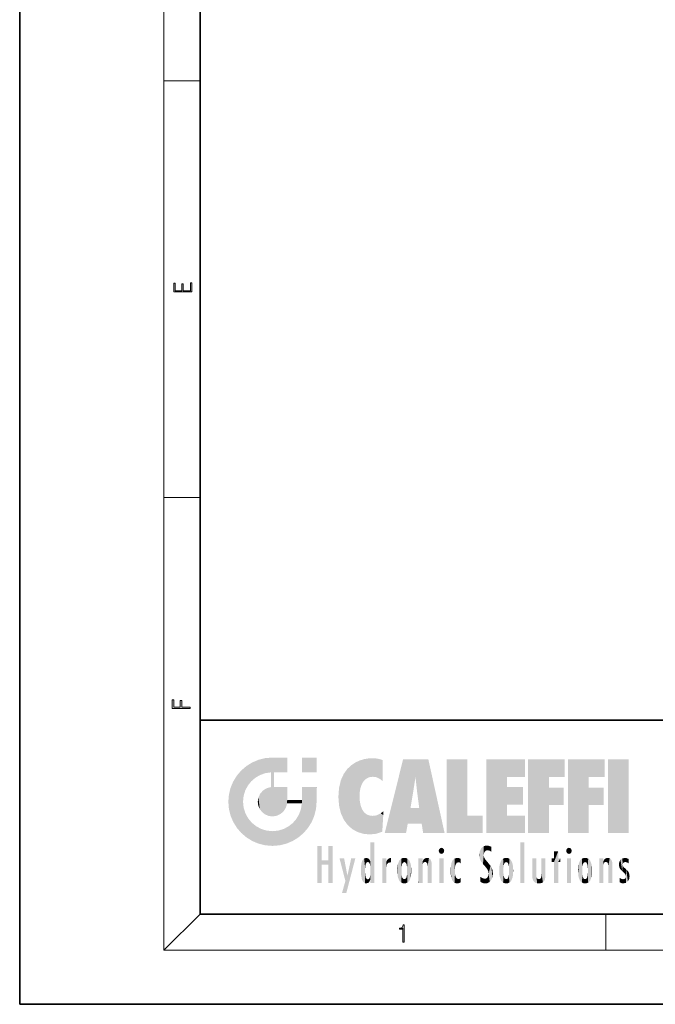
# Model space of a CAD drawing. Extents: x 0 to 210, y 0 to 297.
# Drawn here: x 0 to 70, y 0 to 109 of the extents above; entities that cross this region are included whole.
import ezdxf

# ---------------------------------------------------------------- set-up
doc = ezdxf.new("R2010")
doc.units = 0

msp = doc.modelspace()

# ---------------------------------------------------------------- linework, layer by layer
at = {"color": 7, "lineweight": 35}
for p, q in [((0, 297), (0, 0)), ((20, 287), (20, 10)), ((20, 31.5), (20, 10)), ((20, 31.5), (200, 31.5)), ((20, 10), (200, 10)), ((20, 10), (200, 10)), ((0, 0), (210, 0))]:
    msp.add_line(p, q, dxfattribs=at)
at = {"color": 7, "lineweight": 13}
for p, q in [((16, 291), (16, 6)), ((16, 102.333336), (20, 102.333336)), ((16, 56.166668), (20, 56.166668)), ((20, 10), (16, 6)), ((65, 6), (65, 10)), ((204, 6), (16, 6))]:
    msp.add_line(p, q, dxfattribs=at)
for points in [[(19.092787, 78.944901), (19.092787, 79.952545), (18.928669, 79.952545), (18.928671, 79.082588), (18.147028, 79.082588), (18.147028, 79.854492), (17.982912, 79.854492), (17.982912, 79.082588), (17.256905, 79.082588), (17.256905, 79.927513), (17.092787, 79.927513), (17.092787, 78.944901)], [(18.923407, 32.784916), (18.923407, 32.922607), (17.974867, 32.922607), (17.974867, 33.65905), (17.810751, 33.65905), (17.810751, 32.922607), (17.087524, 32.922607), (17.087524, 33.734154), (16.923407, 33.734154), (16.923407, 32.784916)], [(42.503281, 6.874945), (42.640968, 6.874945), (42.640968, 8.819312), (42.51997, 8.819312), (42.488674, 8.644069), (42.41983, 8.524458), (42.305088, 8.454917), (42.150707, 8.435446), (42.142361, 8.435446), (42.142361, 8.315835), (42.163223, 8.315835), (42.367672, 8.34087), (42.503281, 8.424318)]]:
    msp.add_lwpolyline(points, close=True, dxfattribs=at)
at = {"color": 114, "lineweight": 5}
for points in [[(27.243805, 27.282043), (26.490591, 27.096561), (27.235023, 25.611378), (26.653414, 25.40386)], [(27.243805, 27.282043), (27.235023, 25.611378), (28.037813, 27.346109), (27.861588, 25.706188)], [(28.214041, 24.082113), (28.037813, 27.346109), (28.037813, 20.820063), (27.861588, 25.706188)], [(28.15867, 27.346109), (28.077206, 27.346109), (28.214041, 24.082113), (28.037813, 27.346109)], [(28.345488, 27.346109), (28.15867, 27.346109), (28.227032, 25.714863), (28.214041, 25.714878)], [(28.214041, 25.714878), (28.15867, 27.346109), (28.214041, 24.096693), (28.214041, 24.082113)], [(28.345488, 27.346109), (28.227032, 25.714863), (28.853325, 27.346109), (28.941437, 25.713987)], [(29.654272, 27.346109), (28.853325, 27.346109), (29.3944, 25.713432), (28.941437, 25.713987)], [(29.654272, 27.346109), (29.3944, 25.713432), (29.633696, 25.713139), (29.561031, 25.713228)], [(29.654272, 27.346109), (29.633696, 25.713139), (29.668835, 25.713097)], [(29.668835, 27.346109), (29.654272, 27.346109), (29.668835, 25.727676), (29.668835, 25.713097)], [(29.668835, 27.346109), (29.668835, 25.727676), (29.668835, 27.038059), (29.668835, 26.529602)], [(29.668835, 27.346109), (29.668835, 27.038059), (29.668835, 27.306671), (29.668835, 27.225105)], [(32.932831, 27.346109), (32.932831, 25.71509), (31.301811, 27.346109), (31.301811, 25.71509)], [(32.932831, 27.346109), (31.301811, 27.346109), (32.932831, 27.346109)], [(25.146858, 26.401667), (24.576492, 25.912409), (24.835958, 23.087656), (24.773836, 22.451082)], [(25.146858, 26.401667), (24.835958, 23.087656), (25.297251, 24.22278), (25.014393, 23.682144)], [(25.146858, 26.401667), (25.297251, 24.22278), (25.78825, 26.799744)], [(25.297251, 24.22278), (25.672634, 24.697792), (25.78825, 26.799744), (26.128653, 25.095409)], [(25.78825, 26.799744), (26.128653, 25.095409), (26.490591, 27.096561), (26.653414, 25.40386)], [(36.34029, 26.084427), (36.383907, 19.863441), (36.795135, 26.508978), (36.901737, 19.408924)], [(36.795135, 26.508978), (36.901737, 19.408924), (37.283436, 26.823689), (37.492313, 19.084898)], [(37.283436, 26.823689), (37.492313, 19.084898), (37.761177, 27.036129)], [(37.492313, 19.084898), (37.692162, 23.050819), (37.761177, 27.036129), (37.714252, 23.477276)], [(37.761177, 27.036129), (37.714252, 23.477276), (37.788872, 23.920311)], [(38.225143, 27.173529), (37.761177, 27.036129), (37.872551, 24.20422), (37.788872, 23.920311)], [(38.225143, 27.173529), (37.872551, 24.20422), (38.111923, 24.675468), (37.987885, 24.471178)], [(38.225143, 27.173529), (38.111923, 24.675468), (38.686157, 27.252592), (38.262947, 24.855347)], [(38.262947, 24.855347), (38.509953, 25.047398), (38.686157, 27.252592), (38.813698, 25.172501)], [(38.686157, 27.252592), (38.813698, 25.172501), (39.077774, 27.275316), (39.179195, 25.217192)], [(39.077774, 27.275316), (39.179195, 25.217192), (39.676224, 27.230614), (39.59428, 25.161049)], [(39.676224, 27.230614), (39.59428, 25.161049), (39.967045, 24.97489)], [(40.249393, 27.080276), (39.676224, 27.230614), (40.249393, 24.740677), (39.967045, 24.97489)], [(40.249393, 27.080276), (40.249393, 24.740677), (40.249393, 25.910477), (40.249393, 24.761557)], [(40.249393, 27.080276), (40.249393, 25.910477), (40.249393, 26.906931), (40.249393, 26.638954)], [(40.249393, 27.080276), (40.249393, 26.906931), (40.249393, 27.023785)], [(42.850704, 18.967134), (42.523975, 27.134508), (40.484962, 18.967134)], [(45.329048, 27.134508), (42.523975, 27.134508), (44.067394, 23.646654), (43.898399, 25.184814)], [(43.898399, 25.184814), (42.523975, 27.134508), (43.042213, 20.017813), (42.850704, 18.967134)], [(45.329048, 27.134508), (44.067394, 23.646654), (44.089748, 23.475666), (44.074726, 23.590559)], [(45.329048, 27.134508), (44.089748, 23.475666), (44.21188, 22.541525), (44.123653, 23.216351)], [(45.329048, 27.134508), (44.21188, 22.541525), (44.315235, 21.751013), (44.31348, 21.764442)], [(45.329048, 27.134508), (44.315235, 21.751013), (44.75444, 18.967134), (44.585445, 20.017813)], [(45.329048, 27.134508), (44.75444, 18.967134), (47.131531, 18.967134)], [(47.345814, 27.134508), (49.643982, 27.134508), (47.345814, 18.967134), (49.643982, 20.895159)], [(54.061863, 25.206451), (51.76366, 18.967134), (56.033119, 27.134508), (51.76366, 27.134508)], [(54.061863, 25.206451), (56.033119, 27.134508), (56.033119, 25.206451)], [(58.68914, 25.206451), (56.3909, 18.967134), (60.446365, 27.134508), (56.3909, 27.134508)], [(58.68914, 25.206451), (60.446365, 27.134508), (60.446365, 25.206451)], [(63.11832, 25.206451), (60.820118, 18.967134), (64.875587, 27.134508), (60.820118, 27.134508)], [(63.11832, 25.206451), (64.875587, 27.134508), (64.875587, 25.206451)], [(67.547539, 18.967134), (65.249336, 18.967134), (67.547539, 27.134508), (65.249336, 27.134508)], [(67.547539, 18.967134), (67.547539, 27.134508), (67.547539, 18.967134)], [(23.689154, 24.700661), (24.087231, 19.560194), (24.087231, 25.342047), (24.57649, 18.989834)], [(24.57649, 18.989834), (24.576492, 25.912409), (24.087231, 25.342047)], [(25.146856, 18.500574), (24.773836, 22.451082), (24.57649, 18.989834), (24.576492, 25.912409)], [(28.037813, 20.820063), (27.861588, 25.706188), (27.861588, 25.691595)], [(28.037813, 20.820063), (27.861588, 25.691595), (27.861588, 24.380198), (27.861588, 24.889048)], [(28.214041, 25.714878), (28.214041, 24.096693), (28.214041, 25.406876), (28.214041, 24.898495)], [(28.214041, 25.714878), (28.214041, 25.406876), (28.214041, 25.675446), (28.214041, 25.593891)], [(35.629662, 24.847553), (35.954269, 20.448957), (35.943577, 25.535473)], [(35.943577, 25.535473), (35.954269, 20.448957), (36.34029, 26.084427), (36.383907, 19.863441)], [(43.898399, 25.184814), (43.042213, 20.017813), (43.352341, 21.787449), (43.346275, 21.751013)], [(43.898399, 25.184814), (43.352341, 21.787449), (43.394478, 22.040693), (43.365002, 21.863541)], [(43.898399, 25.184814), (43.394478, 22.040693), (43.658245, 23.625854), (43.477818, 22.541525)], [(43.898399, 25.184814), (43.658245, 23.625854), (43.780052, 24.415667), (43.661709, 23.646654)], [(54.061863, 20.895159), (51.76366, 18.967134), (54.061863, 24.068939), (54.061863, 25.206451)], [(56.3909, 18.967134), (58.68914, 25.206451), (58.68914, 18.967134), (58.68914, 24.025667)], [(60.820118, 18.967134), (63.11832, 25.206451), (63.11832, 18.967134), (63.11832, 24.025667)], [(23.206854, 23.245119), (23.392336, 20.903917), (23.392334, 23.998325), (23.689154, 24.700661)], [(23.392336, 20.903917), (23.689154, 20.201582), (23.689154, 24.700661), (24.087231, 19.560194)], [(27.398827, 23.948868), (27.607224, 20.878925), (27.861588, 24.071909)], [(28.037813, 20.820063), (27.861588, 24.111378), (27.607224, 20.878925), (27.861588, 24.071909)], [(28.037813, 20.820063), (27.861588, 24.380198), (27.861588, 24.111378), (27.861588, 24.193008)], [(28.517508, 20.893499), (28.249178, 24.082113), (28.037813, 20.820063), (28.214041, 24.082113)], [(28.517508, 20.893499), (28.488476, 24.082113), (28.249178, 24.082113), (28.321844, 24.082113)], [(28.517508, 20.893499), (28.942234, 21.098566), (28.488476, 24.082113), (28.941437, 24.082113)], [(29.655842, 24.082113), (28.941437, 24.082113), (29.289198, 21.412397), (28.942234, 21.098566)], [(29.655842, 24.082113), (29.289198, 21.412397), (29.65863, 22.274885), (29.535595, 21.812126)], [(29.668835, 24.082113), (29.655842, 24.082113), (29.668835, 22.627289), (29.65863, 22.274885)], [(29.668835, 24.082113), (29.668835, 22.627289), (29.668835, 23.354702), (29.668835, 22.640282)], [(29.668835, 24.082113), (29.668835, 23.354702), (29.668835, 23.974308), (29.668835, 23.807673)], [(29.668835, 24.082113), (29.668835, 23.974308), (29.668835, 24.046974)], [(31.499146, 18.989834), (31.341202, 24.082113), (31.301811, 24.06912), (31.301811, 24.082113)], [(31.499146, 18.989834), (31.301811, 24.06912), (31.301811, 22.90173), (31.301811, 23.354702)], [(31.499146, 18.989834), (31.422668, 24.082113), (31.341202, 24.082113)], [(31.988407, 19.560194), (31.609484, 24.082113), (31.499146, 18.989834), (31.422668, 24.082113)], [(32.386486, 20.201582), (32.117321, 24.082113), (31.988407, 19.560194), (31.609484, 24.082113)], [(32.918266, 24.082113), (32.117321, 24.082113), (32.683304, 20.903917), (32.386486, 20.201582)], [(32.918266, 24.082113), (32.683304, 20.903917), (32.93285, 22.45112), (32.868786, 21.657124)], [(32.932831, 23.961258), (32.932831, 24.042723), (32.918266, 24.082113), (32.932831, 24.082113)], [(32.932831, 23.961258), (32.918266, 24.082113), (32.932835, 23.774445), (32.93285, 22.45112)], [(35.348923, 22.996586), (35.421333, 22.015022), (35.423222, 24.006113), (35.628262, 21.165981)], [(35.423222, 24.006113), (35.628262, 21.165981), (35.629662, 24.847553), (35.954269, 20.448957)], [(54.061863, 20.895159), (54.061863, 24.068939), (54.061863, 22.140915)], [(54.061863, 22.140915), (54.061863, 24.068939), (55.830498, 22.140915), (55.830498, 24.068939)], [(58.68914, 18.967134), (58.68914, 24.025667), (58.68914, 22.09761), (60.333778, 24.025667)], [(58.68914, 22.09761), (60.333778, 24.025667), (60.333778, 22.09761)], [(63.11832, 18.967134), (63.11832, 24.025667), (63.11832, 22.09761), (64.762993, 24.025667)], [(63.11832, 22.09761), (64.762993, 24.025667), (64.762993, 22.09761)], [(23.142788, 22.45112), (23.206854, 21.657124), (23.206854, 23.245119), (23.392336, 20.903917)], [(26.406794, 22.451082), (26.465654, 22.020498), (26.480227, 22.930769), (26.631395, 21.631723)], [(26.480227, 22.930769), (26.631395, 21.631723), (26.685284, 23.355495), (26.887747, 21.301023)], [(26.685284, 23.355495), (26.887747, 21.301023), (26.999105, 23.702463), (27.218445, 21.044668)], [(26.999105, 23.702463), (27.218445, 21.044668), (27.398827, 23.948868), (27.607224, 20.878925)], [(32.932842, 23.266617), (32.932835, 23.774445), (32.93285, 22.465685), (32.93285, 22.45112)], [(38.140194, 18.890856), (37.714096, 22.606712), (37.492313, 19.084898), (37.692162, 23.050819)], [(25.030333, 21.180571), (24.840147, 21.793262), (25.146856, 18.500574), (24.773836, 22.451082)], [(29.668835, 22.627289), (29.65863, 22.274885), (29.708273, 22.627289), (29.673223, 22.274885)], [(30.475769, 22.274885), (29.708273, 22.627289), (29.673223, 22.274885)], [(30.475769, 22.274885), (29.976877, 22.627289), (29.708273, 22.627289), (29.789837, 22.627289)], [(30.475769, 22.274885), (30.984621, 22.274885), (29.976877, 22.627289), (30.485323, 22.627289)], [(31.28723, 22.627289), (30.485323, 22.627289), (31.17181, 22.274885), (30.984621, 22.274885)], [(31.499146, 18.989834), (31.29291, 22.274885), (30.990593, 21.066689), (31.198103, 21.648308)], [(31.28723, 22.627289), (31.17181, 22.274885), (31.29291, 22.274885), (31.253439, 22.274885)], [(31.28723, 22.627289), (31.29291, 22.274885), (31.301811, 22.627289)], [(31.499146, 18.989834), (31.301811, 22.662428), (31.29291, 22.274885), (31.301811, 22.627289)], [(31.499146, 18.989834), (31.301811, 22.90173), (31.301811, 22.662428), (31.301811, 22.735096)], [(37.86964, 21.874062), (37.787628, 22.157452), (38.140194, 18.890856), (37.714096, 22.606712)], [(37.86964, 21.874062), (38.140194, 18.890856), (37.982235, 21.610163)], [(25.331266, 20.626133), (25.030333, 21.180571), (25.788248, 18.102497), (25.146856, 18.500574)], [(30.682146, 20.54192), (30.92878, 18.500574), (30.990593, 21.066689)], [(31.499146, 18.989834), (30.990593, 21.066689), (30.92878, 18.500574)], [(38.140194, 18.890856), (38.102951, 21.409719), (37.982235, 21.610163)], [(38.829929, 18.826288), (38.249557, 21.234249), (38.140194, 18.890856), (38.102951, 21.409719)], [(38.781952, 20.927324), (38.488686, 21.047979), (38.829929, 18.826288), (38.249557, 21.234249)], [(39.133995, 20.884413), (38.781952, 20.927324), (39.539616, 18.89942), (38.829929, 18.826288)], [(39.133995, 20.884413), (39.539616, 18.89942), (39.406925, 20.904562)], [(39.406925, 20.904562), (39.539616, 18.89942), (39.648804, 20.963295), (40.215523, 19.118832)], [(39.648804, 20.963295), (40.215523, 19.118832), (40.046303, 21.165112), (40.325146, 20.97328)], [(40.046303, 21.165112), (40.325146, 20.97328), (40.350632, 21.404415), (40.340622, 21.235071)], [(40.283077, 20.261623), (40.325146, 20.97328), (40.216732, 19.139231), (40.215523, 19.118832)], [(40.350632, 21.404415), (40.340622, 21.235071), (40.34737, 21.349228)], [(44.585445, 20.017813), (43.39999, 21.751013), (43.042213, 20.017813), (43.346275, 21.751013)], [(44.585445, 20.017813), (44.223118, 21.751013), (43.39999, 21.751013), (44.084244, 21.751013)], [(44.585445, 20.017813), (44.315235, 21.751013), (44.223118, 21.751013), (44.284946, 21.751013)], [(47.345814, 18.967134), (49.643982, 20.895159), (51.367542, 18.967134), (51.367542, 20.895159)], [(54.061863, 20.895159), (56.033119, 20.895159), (51.76366, 18.967134), (56.033119, 18.967134)], [(25.331266, 20.626133), (25.788248, 18.102497), (25.729824, 20.143074)], [(25.729824, 20.143074), (25.788248, 18.102497), (26.212883, 19.744514), (26.490591, 17.805679)], [(26.212883, 19.744514), (26.490591, 17.805679), (26.767317, 19.443583), (27.243807, 17.620199)], [(29.268887, 19.427645), (29.585043, 17.805679), (29.809523, 19.710505), (30.287388, 18.102497)], [(29.809523, 19.710505), (30.287388, 18.102497), (30.284533, 20.085894)], [(30.682146, 20.54192), (30.284533, 20.085894), (30.92878, 18.500574), (30.287388, 18.102497)], [(26.767317, 19.443583), (27.243807, 17.620199), (27.380003, 19.253397), (28.037817, 17.556133)], [(27.380003, 19.253397), (28.037817, 17.556133), (28.037813, 19.187086)], [(28.037813, 19.187086), (28.037817, 17.556133), (28.674395, 19.249208), (28.831827, 17.620199)], [(28.674395, 19.249208), (28.831827, 17.620199), (29.268887, 19.427645), (29.585043, 17.805679)], [(33.49506, 15.937251), (33.49506, 13.445845), (33.49506, 17.529495), (33.007656, 13.445845)], [(33.49506, 17.529495), (33.007656, 13.445845), (33.007656, 17.529495)], [(34.718559, 17.529495), (34.231079, 15.466035), (34.231079, 15.937251), (33.49506, 15.466035)], [(34.718559, 13.445845), (34.231079, 13.445845), (34.718559, 17.529495), (34.231079, 15.466035)], [(34.718559, 17.529495), (34.231079, 15.937251), (34.231079, 17.529495)], [(38.903397, 15.112939), (38.888428, 15.302769), (38.891121, 17.625853), (38.88855, 17.080669)], [(38.903397, 15.112939), (38.891121, 17.625853), (38.892422, 17.90152), (38.892033, 17.818693)], [(38.903397, 15.112939), (38.892422, 17.90152), (38.940308, 17.941181), (38.892609, 17.941181)], [(38.903397, 15.112939), (38.940308, 17.941181), (38.907272, 14.816108)], [(38.950481, 13.445845), (38.907272, 14.816108), (39.189522, 17.941181), (38.940308, 17.941181)], [(38.950481, 13.445845), (39.189522, 17.941181), (39.053928, 13.445845)], [(39.303139, 13.445845), (39.053928, 13.445845), (39.292969, 17.941181), (39.189522, 17.941181)], [(39.303139, 13.445845), (39.292969, 17.941181), (39.350838, 17.941181)], [(39.350838, 13.445845), (39.303139, 13.445845), (39.350838, 17.906908), (39.350838, 17.941181)], [(39.350838, 13.445845), (39.350838, 17.906908), (39.350838, 14.412038), (39.350838, 15.952339)], [(51.383324, 15.538221), (51.465965, 16.549204), (51.305305, 17.409313), (51.45496, 17.50802)], [(51.616768, 17.564173), (51.45496, 17.50802), (51.518856, 16.810593), (51.465965, 16.549204)], [(51.616768, 17.564173), (51.518856, 16.810593), (51.802334, 17.583727), (51.668148, 17.000961)], [(51.668148, 17.000961), (51.774544, 17.055223), (51.802334, 17.583727), (51.899761, 17.074581)], [(51.802334, 17.583727), (51.899761, 17.074581), (52.071606, 17.554585), (52.143757, 17.015884)], [(52.071606, 17.554585), (52.143757, 17.015884), (52.319027, 17.448257)], [(55.982269, 17.941181), (55.982269, 13.445845), (55.524078, 17.941181), (55.524078, 13.445845)], [(55.982269, 17.941181), (55.524078, 17.941181), (55.982269, 17.941181)], [(38.888428, 15.302769), (38.882984, 15.900322), (38.88855, 17.080669)], [(46.52063, 16.836887), (46.630585, 17.299248), (46.47892, 17.009604), (46.52063, 17.178501)], [(46.52063, 16.836887), (46.935844, 17.299248), (46.630585, 17.299248), (46.786037, 17.345379)], [(46.52063, 16.836887), (47.088223, 17.009604), (46.935844, 17.299248), (47.045609, 17.178501)], [(46.52063, 16.836887), (46.935844, 16.714718), (47.088223, 17.009604), (47.045609, 16.836887)], [(46.52063, 16.836887), (46.630585, 16.714718), (46.935844, 16.714718), (46.786037, 16.668377)], [(51.035496, 16.129967), (51.029781, 16.943932), (50.978523, 16.538387)], [(51.035496, 16.129967), (51.125671, 15.906108), (51.029781, 16.943932), (51.183865, 17.276356)], [(51.383324, 15.538221), (51.305305, 17.409313), (51.125671, 15.906108), (51.183865, 17.276356)], [(51.624012, 15.276784), (51.497654, 16.312929), (51.383324, 15.538221), (51.465965, 16.549204)], [(52.318787, 17.42164), (52.319027, 17.448257), (52.31464, 16.95821), (52.143757, 17.015884)], [(52.31464, 16.95821), (52.143757, 17.015884), (52.314133, 16.901283)], [(52.318787, 17.42164), (52.31464, 16.95821), (52.318409, 17.379187), (52.317303, 17.255701)], [(59.727604, 16.955366), (59.269413, 15.780146), (59.269413, 16.180971), (59.020763, 15.780146)], [(59.727604, 13.445845), (59.269413, 13.445845), (59.727604, 16.955366), (59.269413, 15.780146)], [(59.727604, 16.955366), (59.269413, 16.180971), (59.269413, 16.955366)], [(59.727604, 16.180971), (59.727604, 13.445845), (59.727604, 16.955366)], [(60.654972, 16.836887), (60.764919, 17.299248), (60.613266, 17.009604), (60.654972, 17.178501)], [(60.654972, 16.836887), (61.070175, 17.299248), (60.764919, 17.299248), (60.920345, 17.345379)], [(60.654972, 16.836887), (61.222565, 17.009604), (61.070175, 17.299248), (61.179951, 17.178501)], [(60.654972, 16.836887), (61.070175, 16.714718), (61.222565, 17.009604), (61.179951, 16.836887)], [(60.654972, 16.836887), (60.764919, 16.714718), (61.070175, 16.714718), (60.920345, 16.668377)], [(34.231079, 15.937251), (33.49506, 15.466035), (33.49506, 15.937251), (33.49506, 13.445845)], [(36.125637, 13.667894), (35.472443, 16.180971), (36.344982, 14.274477), (35.984219, 16.180971)], [(36.227962, 12.324745), (36.344982, 14.274477), (37.232132, 16.180971), (36.354694, 14.274477)], [(37.232132, 16.180971), (36.354694, 14.274477), (36.769066, 16.180971)], [(37.866436, 14.347495), (37.849545, 14.848601), (37.953003, 13.859357), (37.867718, 15.339612)], [(37.867718, 15.339612), (37.906555, 15.609497), (37.953003, 13.859357), (37.957512, 15.800388)], [(37.953003, 13.859357), (37.957512, 15.800388), (38.025723, 13.678757), (38.032223, 15.968724)], [(38.025723, 13.678757), (38.032223, 15.968724), (38.188572, 13.478816), (38.198734, 16.153973)], [(38.188572, 13.478816), (38.198734, 16.153973), (38.298336, 13.422511)], [(38.444187, 16.224279), (38.331154, 15.305006), (38.198734, 16.153973), (38.318092, 15.115333)], [(38.198734, 16.153973), (38.318092, 15.115333), (38.298336, 13.422511), (38.317451, 14.816114)], [(38.466545, 15.701984), (38.389668, 15.57155), (38.444187, 16.224279), (38.331154, 15.305006)], [(38.641335, 16.180151), (38.466545, 15.701984), (38.444187, 16.224279)], [(38.641335, 16.180151), (38.619621, 15.769328), (38.466545, 15.701984), (38.519413, 15.74395)], [(38.619621, 15.769328), (38.641335, 16.180151), (38.710373, 15.74377), (38.738853, 16.106903)], [(38.710373, 15.74377), (38.738853, 16.106903), (38.758839, 15.701528), (38.882877, 15.877683)], [(38.758839, 15.701528), (38.882877, 15.877683), (38.830692, 15.570341)], [(38.888428, 15.302769), (38.830692, 15.570341), (38.882984, 15.900322), (38.882877, 15.877683)], [(40.23468, 13.445845), (40.27, 16.180971), (40.212139, 16.152027), (40.212139, 16.180971)], [(40.23468, 13.445845), (40.212139, 16.152027), (40.212139, 13.881045), (40.212139, 14.627445)], [(40.555119, 13.445845), (40.373432, 16.180971), (40.23468, 13.445845), (40.27, 16.180971)], [(40.555119, 13.445845), (40.627003, 13.445845), (40.373432, 16.180971), (40.622601, 16.180971)], [(40.670292, 16.180971), (40.622601, 16.180971), (40.670292, 15.845119), (40.627003, 13.445845)], [(40.627003, 13.445845), (40.675205, 13.445845), (40.670292, 15.845119), (40.675205, 15.168117)], [(40.670292, 16.180971), (40.670292, 15.845119), (40.670292, 16.013044), (40.670292, 15.870038)], [(40.670292, 16.180971), (40.670292, 16.013044), (40.670292, 16.117584)], [(40.670292, 15.845119), (40.675205, 15.168117), (40.680042, 15.845119), (40.71563, 15.466833)], [(40.680042, 15.845119), (40.71563, 15.466833), (40.781006, 16.018089)], [(40.71563, 15.466833), (40.77145, 15.577068), (40.781006, 16.018089), (40.855705, 15.658415)], [(40.781006, 16.018089), (40.855705, 15.658415), (40.910885, 16.141848), (40.971924, 15.708767)], [(40.910885, 16.141848), (40.971924, 15.708767), (41.043369, 16.203171), (41.123627, 15.726019)], [(41.201557, 16.224279), (41.043369, 16.203171), (41.162594, 15.723297), (41.123627, 15.726019)], [(41.201557, 16.224279), (41.162594, 15.723297), (41.201557, 15.74509), (41.201557, 15.720576)], [(41.201557, 16.224279), (41.201557, 15.74509), (41.201557, 16.171852), (41.201557, 16.093657)], [(41.887703, 14.805297), (41.914242, 15.313759), (41.914253, 14.308907), (41.959496, 15.566788)], [(41.914253, 14.308907), (41.959496, 15.566788), (41.95953, 14.05873), (42.090023, 15.901981)], [(41.95953, 14.05873), (42.090023, 15.901981), (42.090122, 13.725177), (42.189022, 16.033798)], [(42.090122, 13.725177), (42.189022, 16.033798), (42.189117, 13.593486), (42.315311, 16.135538)], [(42.189117, 13.593486), (42.315311, 16.135538), (42.315395, 13.49161)], [(42.472134, 16.201073), (42.368122, 15.291933), (42.315311, 16.135538), (42.355457, 15.102102)], [(42.315311, 16.135538), (42.355457, 15.102102), (42.315395, 13.49161)], [(42.505562, 15.690707), (42.427101, 15.559515), (42.472134, 16.201073), (42.368122, 15.291933)], [(42.66272, 16.224279), (42.505562, 15.690707), (42.472134, 16.201073)], [(42.66272, 16.224279), (42.662704, 15.758511), (42.505562, 15.690707), (42.559742, 15.732952)], [(42.66272, 16.224279), (42.853271, 16.201082), (42.662704, 15.758511), (42.765671, 15.732952)], [(42.853271, 16.201082), (42.819847, 15.690707), (42.765671, 15.732952)], [(43.010071, 16.135569), (42.8983, 15.559515), (42.853271, 16.201082), (42.819847, 15.690707)], [(42.969936, 15.102102), (42.957275, 15.291933), (43.010071, 16.135569), (42.8983, 15.559515)], [(43.010071, 16.135569), (42.969936, 14.521411), (42.969936, 15.102102), (42.969803, 14.805297)], [(43.136353, 16.033863), (43.010151, 13.491678), (43.010071, 16.135569), (42.969936, 14.521411)], [(43.235352, 15.902088), (43.136448, 13.593627), (43.136353, 16.033863), (43.010151, 13.491678)], [(43.365921, 15.566876), (43.235451, 13.725408), (43.235352, 15.902088), (43.136448, 13.593627)], [(43.411194, 15.313822), (43.365955, 14.058922), (43.365921, 15.566876), (43.235451, 13.725408)], [(43.437744, 14.805297), (43.411205, 14.30904), (43.411194, 15.313822), (43.365955, 14.058922)], [(44.285313, 16.180971), (44.227444, 16.180971), (44.566811, 13.445845), (44.249748, 13.445845)], [(44.249748, 13.445845), (44.227444, 16.180971), (44.227444, 14.99937), (44.227444, 16.160727)], [(44.285313, 16.180971), (44.566811, 13.445845), (44.388748, 16.180971)], [(44.637939, 16.180971), (44.388748, 16.180971), (44.637939, 13.445845), (44.566811, 13.445845)], [(44.685635, 16.180971), (44.637939, 16.180971), (44.685635, 13.461077), (44.685635, 13.445845)], [(44.637939, 16.180971), (44.637939, 13.445845), (44.685635, 13.445845)], [(44.685635, 16.180971), (44.685635, 13.461077), (44.685635, 14.830069), (44.685635, 14.298869)], [(44.685635, 16.180971), (44.685635, 14.830069), (44.685635, 15.110693), (44.685635, 15.025479)], [(44.685635, 16.180971), (44.685635, 15.110693), (44.685635, 15.866831), (44.685635, 15.151895)], [(44.685635, 16.180971), (44.685635, 15.866831), (44.685635, 16.023901), (44.685635, 15.890141)], [(44.685635, 16.180971), (44.685635, 16.023901), (44.685635, 16.121679)], [(44.695351, 15.866831), (44.685635, 15.866831), (44.702, 15.505215), (44.688343, 15.384907)], [(44.688343, 15.384907), (44.685635, 15.866831), (44.685635, 15.151895)], [(44.695351, 15.866831), (44.702, 15.505215), (44.781944, 16.016357)], [(44.702, 15.505215), (44.757126, 15.661009), (44.781944, 16.016357), (44.837967, 15.739766)], [(44.781944, 16.016357), (44.837967, 15.739766), (44.890938, 16.128822), (44.963501, 15.769328)], [(44.890938, 16.128822), (44.963501, 15.769328), (45.026443, 16.199654), (45.068321, 15.750397)], [(45.026443, 16.199654), (45.068321, 15.750397), (45.192577, 16.224279)], [(45.068321, 15.750397), (45.142559, 15.69912), (45.192577, 16.224279), (45.202854, 15.594736)], [(45.192577, 16.224279), (45.202854, 15.594736), (45.399006, 16.186644), (45.236473, 15.336044)], [(45.258774, 13.445845), (45.575813, 13.445845), (45.236473, 15.336044), (45.399006, 16.186644)], [(45.258774, 13.445845), (45.236473, 15.336044), (45.236473, 14.234088), (45.236473, 15.315304)], [(45.575813, 13.445845), (45.539364, 16.083862), (45.399006, 16.186644)], [(45.646938, 13.445845), (45.645733, 15.871747), (45.575813, 13.445845), (45.539364, 16.083862)], [(45.69463, 13.445845), (45.678856, 15.698791), (45.646938, 13.445845), (45.645733, 15.871747)], [(45.69463, 15.325189), (45.678856, 15.698791), (45.69463, 13.45916), (45.69463, 13.445845)], [(45.69463, 15.325189), (45.69463, 13.45916), (45.69463, 14.898584), (45.69463, 14.229561)], [(45.69463, 15.325189), (45.69463, 14.898584), (45.69463, 15.269573), (45.69463, 15.155668)], [(47.01022, 16.180971), (47.01022, 13.445845), (46.552029, 16.180971), (46.552029, 13.445845)], [(47.01022, 16.180971), (46.552029, 16.180971), (47.01022, 16.180971)], [(47.798374, 14.789032), (47.822823, 14.325363), (47.828228, 15.340313), (47.86311, 14.085246)], [(47.828228, 15.340313), (47.86311, 14.085246), (47.881809, 15.619346), (47.976856, 13.75724)], [(47.976856, 13.75724), (47.9478, 15.811209), (47.881809, 15.619346)], [(48.08292, 13.598426), (48.040989, 15.977351), (47.976856, 13.75724), (47.9478, 15.811209)], [(48.223244, 13.480231), (48.241783, 16.157082), (48.08292, 13.598426), (48.040989, 15.977351)], [(48.278358, 14.513562), (48.266281, 14.837784), (48.223244, 13.480231), (48.241783, 16.157082)], [(48.241783, 16.157082), (48.305008, 15.335792), (48.529503, 16.224279), (48.39048, 15.574364)], [(48.266281, 14.837784), (48.278614, 15.157824), (48.241783, 16.157082), (48.305008, 15.335792)], [(48.39048, 15.574364), (48.50378, 15.698711), (48.529503, 16.224279), (48.670826, 15.747692)], [(48.529503, 16.224279), (48.670826, 15.747692), (48.717785, 16.202604), (48.798206, 15.7111)], [(48.895084, 16.132219), (48.717785, 16.202604), (48.885296, 15.617664), (48.798206, 15.7111)], [(48.895084, 16.132219), (48.885296, 15.617664), (48.895084, 15.671221), (48.895084, 15.617664)], [(48.895084, 16.132219), (48.895084, 15.671221), (48.895084, 16.06724), (48.895084, 15.951075)], [(51.624012, 15.276784), (51.620495, 16.083231), (51.497654, 16.312929), (51.60247, 16.105103)], [(51.64925, 16.048342), (51.620495, 16.083231), (51.838448, 15.014742), (51.624012, 15.276784)], [(51.64925, 16.048342), (51.838448, 15.014742), (51.732891, 15.946861)], [(51.732891, 15.946861), (51.838448, 15.014742), (51.934387, 15.702379), (51.960522, 14.775161)], [(51.934387, 15.702379), (51.960522, 14.775161), (51.972946, 15.655599), (52.007015, 14.491114)], [(51.972946, 15.655599), (52.007015, 14.491114), (52.22905, 15.340509)], [(52.265995, 13.709874), (52.22905, 15.340509), (52.136028, 13.572425), (52.007015, 14.491114)], [(52.435772, 14.049718), (52.326817, 15.184536), (52.265995, 13.709874), (52.22905, 15.340509)], [(53.215794, 15.313957), (53.215782, 14.308907), (53.189232, 14.805297)], [(53.261093, 15.56707), (53.261059, 14.05873), (53.215794, 15.313957), (53.215782, 14.308907)], [(53.391739, 15.902319), (53.39164, 13.725177), (53.261093, 15.56707), (53.261059, 14.05873)], [(53.49073, 16.034004), (53.490635, 13.593486), (53.391739, 15.902319), (53.39164, 13.725177)], [(53.616985, 16.135637), (53.616905, 13.49161), (53.49073, 16.034004), (53.490635, 13.593486)], [(53.616985, 16.135637), (53.656986, 14.521411), (53.616905, 13.49161), (53.669643, 14.334299)], [(53.773739, 16.201099), (53.669643, 15.291933), (53.616985, 16.135637)], [(53.669643, 15.291933), (53.656986, 15.102102), (53.616985, 16.135637), (53.656986, 14.521411)], [(53.773739, 16.201099), (53.807068, 15.690707), (53.669643, 15.291933), (53.728615, 15.559515)], [(53.964222, 16.224279), (53.807068, 15.690707), (53.773739, 16.201099)], [(53.964222, 16.224279), (53.964211, 15.758511), (53.807068, 15.690707), (53.861244, 15.732952)], [(53.964222, 16.224279), (54.154808, 16.201073), (53.964211, 15.758511), (54.067173, 15.732952)], [(54.154808, 16.201073), (54.121353, 15.690707), (54.067173, 15.732952)], [(54.311626, 16.135538), (54.19981, 15.559515), (54.154808, 16.201073), (54.121353, 15.690707)], [(54.271465, 15.102102), (54.258797, 15.291933), (54.311626, 16.135538), (54.19981, 15.559515)], [(54.271465, 14.521411), (54.311626, 16.135538), (54.258797, 14.334299), (54.311546, 13.49161)], [(54.271465, 14.521411), (54.271332, 14.805297), (54.311626, 16.135538), (54.271465, 15.102102)], [(54.311546, 13.49161), (54.311626, 16.135538), (54.43782, 13.593486), (54.437916, 16.033798)], [(54.43782, 13.593486), (54.437916, 16.033798), (54.536819, 13.725177), (54.536919, 15.901981)], [(54.536819, 13.725177), (54.536919, 15.901981), (54.667408, 14.05873), (54.667442, 15.566788)], [(54.667408, 14.05873), (54.667442, 15.566788), (54.712685, 14.308907), (54.7127, 15.313759)], [(54.712685, 14.308907), (54.7127, 15.313759), (54.739235, 14.805297)], [(56.865845, 14.034844), (56.901367, 16.180971), (56.843502, 16.168652), (56.843502, 16.180971)], [(56.865845, 14.034844), (56.843502, 16.168652), (56.843502, 14.837082), (56.843502, 15.455974)], [(56.865845, 14.034844), (56.901131, 13.862751), (56.901367, 16.180971), (56.998001, 13.650277)], [(56.901367, 16.180971), (56.998001, 13.650277), (57.004807, 16.180971), (57.095737, 13.544848)], [(57.004807, 16.180971), (57.095737, 13.544848), (57.253998, 16.180971), (57.226295, 13.467102)], [(57.253998, 16.180971), (57.226295, 13.467102), (57.303623, 14.235115), (57.394173, 13.419009)], [(57.301693, 16.180971), (57.253998, 16.180971), (57.301693, 14.481573), (57.301693, 14.469444)], [(57.253998, 16.180971), (57.303623, 14.235115), (57.301693, 14.469444)], [(57.301693, 16.180971), (57.301693, 14.481573), (57.301693, 15.792457), (57.301693, 15.18318)], [(57.301693, 16.180971), (57.301693, 15.792457), (57.301693, 16.13032), (57.301693, 16.026585)], [(58.037521, 13.518874), (57.976162, 16.180971), (57.857346, 16.180971), (57.905037, 16.180971)], [(58.037521, 13.518874), (57.857346, 16.180971), (57.857346, 15.167436), (57.857346, 16.161892)], [(58.293201, 16.180971), (57.976162, 16.180971), (58.140209, 13.616351), (58.037521, 13.518874)], [(58.293201, 16.180971), (58.140209, 13.616351), (58.274265, 13.910431), (58.216328, 13.74018)], [(58.293201, 16.180971), (58.274265, 13.910431), (58.315502, 14.33408)], [(58.315502, 16.180971), (58.293201, 16.180971), (58.315502, 14.347165), (58.315502, 14.33408)], [(58.315502, 16.180971), (58.315502, 14.347165), (58.315502, 15.761732), (58.315502, 15.104263)], [(58.315502, 16.180971), (58.315502, 15.761732), (58.315502, 16.126316), (58.315502, 16.014378)], [(59.269413, 16.180971), (59.020763, 15.780146), (59.020763, 16.180971)], [(59.727604, 16.180971), (59.971287, 16.180971), (59.727604, 13.445845), (59.727604, 15.780146)], [(59.727604, 15.780146), (59.971287, 16.180971), (59.971287, 15.780146)], [(61.144527, 16.180971), (61.144527, 13.445845), (60.686375, 16.180971), (60.686375, 13.445845)], [(61.144527, 16.180971), (60.686375, 16.180971), (61.144527, 16.180971)], [(61.93272, 14.805297), (61.959278, 15.313979), (61.959278, 14.308782), (62.004574, 15.567101)], [(61.959278, 14.308782), (62.004574, 15.567101), (62.004578, 14.058552), (62.135235, 15.902357)], [(62.004578, 14.058552), (62.135235, 15.902357), (62.135242, 13.72496), (62.234226, 16.034027)], [(62.135242, 13.72496), (62.234226, 16.034027), (62.234234, 13.593353), (62.360477, 16.135647)], [(62.234234, 13.593353), (62.360477, 16.135647), (62.360485, 13.491547)], [(62.517227, 16.201103), (62.413113, 15.291933), (62.360477, 16.135647), (62.400448, 15.102102)], [(62.360477, 16.135647), (62.400448, 15.102102), (62.360485, 13.491547)], [(62.550552, 15.690707), (62.472095, 15.559515), (62.517227, 16.201103), (62.413113, 15.291933)], [(62.707703, 16.224279), (62.550552, 15.690707), (62.517227, 16.201103)], [(62.707703, 16.224279), (62.707699, 15.758511), (62.550552, 15.690707), (62.604733, 15.732952)], [(62.707703, 16.224279), (62.898251, 16.201086), (62.707699, 15.758511), (62.810661, 15.732952)], [(62.898251, 16.201086), (62.864841, 15.690707), (62.810661, 15.732952)], [(63.055042, 16.135582), (62.943302, 15.559515), (62.898251, 16.201086), (62.864841, 15.690707)], [(63.014954, 15.102102), (63.002285, 15.291933), (63.055042, 16.135582), (62.943302, 15.559515)], [(63.055042, 16.135582), (63.014954, 14.521411), (63.014954, 15.102102), (63.01482, 14.805297)], [(63.18132, 16.03389), (63.055046, 13.491618), (63.055042, 16.135582), (63.014954, 14.521411)], [(63.280319, 15.902132), (63.181324, 13.593503), (63.18132, 16.03389), (63.055046, 13.491618)], [(63.4109, 15.566914), (63.280323, 13.725206), (63.280319, 15.902132), (63.181324, 13.593503)], [(63.456177, 15.313848), (63.410904, 14.058755), (63.4109, 15.566914), (63.280323, 13.725206)], [(63.482727, 14.805297), (63.456177, 14.308924), (63.456177, 15.313848), (63.410904, 14.058755)], [(64.33033, 16.180971), (64.272461, 16.180971), (64.611832, 13.445845), (64.294762, 13.445845)], [(64.294762, 13.445845), (64.272461, 16.180971), (64.272461, 14.99937), (64.272461, 16.160727)], [(64.33033, 16.180971), (64.611832, 13.445845), (64.433769, 16.180971)], [(64.682961, 16.180971), (64.433769, 16.180971), (64.682961, 13.445845), (64.611832, 13.445845)], [(64.730652, 16.180971), (64.682961, 16.180971), (64.730652, 13.461077), (64.730652, 13.445845)], [(64.682961, 16.180971), (64.682961, 13.445845), (64.730652, 13.445845)], [(64.730652, 16.180971), (64.730652, 13.461077), (64.730652, 14.830069), (64.730652, 14.298869)], [(64.730652, 16.180971), (64.730652, 14.830069), (64.730652, 15.110693), (64.730652, 15.025479)], [(64.730652, 16.180971), (64.730652, 15.110693), (64.730652, 15.866831), (64.730652, 15.151895)], [(64.730652, 16.180971), (64.730652, 15.866831), (64.730652, 16.023901), (64.730652, 15.890141)], [(64.730652, 16.180971), (64.730652, 16.023901), (64.730652, 16.121679)], [(64.740372, 15.866831), (64.730652, 15.866831), (64.747002, 15.505215), (64.733353, 15.384907)], [(64.733353, 15.384907), (64.730652, 15.866831), (64.730652, 15.151895)], [(64.740372, 15.866831), (64.747002, 15.505215), (64.826958, 16.016357)], [(64.747002, 15.505215), (64.802124, 15.661009), (64.826958, 16.016357), (64.882973, 15.739766)], [(64.826958, 16.016357), (64.882973, 15.739766), (64.935959, 16.128822), (65.008514, 15.769328)], [(64.935959, 16.128822), (65.008514, 15.769328), (65.071472, 16.199654), (65.113335, 15.750397)], [(65.071472, 16.199654), (65.113335, 15.750397), (65.237595, 16.224279)], [(65.113335, 15.750397), (65.187569, 15.69912), (65.237595, 16.224279), (65.247856, 15.594736)], [(65.237595, 16.224279), (65.247856, 15.594736), (65.444023, 16.186644), (65.281456, 15.336044)], [(65.303757, 13.445845), (65.620796, 13.445845), (65.281456, 15.336044), (65.444023, 16.186644)], [(65.303757, 13.445845), (65.281456, 15.336044), (65.281456, 14.234088), (65.281456, 15.315304)], [(65.620796, 13.445845), (65.584373, 16.083862), (65.444023, 16.186644)], [(65.691917, 13.445845), (65.690727, 15.871747), (65.620796, 13.445845), (65.584373, 16.083862)], [(65.739609, 13.445845), (65.723839, 15.698791), (65.691917, 13.445845), (65.690727, 15.871747)], [(65.739609, 15.325189), (65.723839, 15.698791), (65.739609, 13.45916), (65.739609, 13.445845)], [(65.739609, 15.325189), (65.739609, 13.45916), (65.739609, 14.898584), (65.739609, 14.229561)], [(65.739609, 15.325189), (65.739609, 14.898584), (65.739609, 15.269573), (65.739609, 15.155668)], [(66.5037, 15.776445), (66.455727, 15.476852), (66.638489, 16.013062), (66.512764, 15.15277)], [(66.512764, 15.15277), (66.600975, 14.987792), (66.638489, 16.013062), (66.840767, 14.736892)], [(66.638489, 16.013062), (66.840767, 14.736892), (66.846405, 16.16843), (66.874908, 15.476852)], [(67.080559, 14.526912), (66.874908, 15.476852), (66.840767, 14.736892)], [(66.846405, 16.16843), (66.91787, 15.634509), (67.113739, 16.224279)], [(66.846405, 16.16843), (66.874908, 15.476852), (66.91787, 15.634509)], [(67.080559, 14.526912), (67.024399, 15.169096), (66.874908, 15.476852), (66.935341, 15.277675)], [(66.91787, 15.634509), (67.030159, 15.734416), (67.113739, 16.224279), (67.18689, 15.769328)], [(67.113739, 16.224279), (67.18689, 15.769328), (67.33004, 16.197199), (67.366592, 15.728703)], [(67.528038, 16.105103), (67.33004, 16.197199), (67.528038, 15.623034), (67.366592, 15.728703)], [(67.528038, 16.105103), (67.528038, 15.623034), (67.528038, 15.935393), (67.528038, 15.673213)], [(67.528038, 16.105103), (67.528038, 15.935393), (67.528038, 16.044224)], [(36.227962, 12.324745), (35.745411, 12.324745), (36.344982, 14.274477), (36.125637, 13.667894)], [(38.298336, 13.422511), (38.317451, 14.816114), (38.318092, 14.513367)], [(38.331154, 14.322731), (38.429543, 13.40254), (38.318092, 14.513367), (38.298336, 13.422511)], [(38.331154, 14.322731), (38.389668, 14.055454), (38.429543, 13.40254), (38.466545, 13.924851)], [(38.892609, 13.797904), (38.830692, 14.057858), (38.888428, 14.327185)], [(38.903397, 14.51813), (38.892609, 13.771784), (38.888428, 14.327185), (38.892609, 13.797904)], [(38.950481, 13.445845), (38.892609, 13.445845), (38.907272, 14.816108), (38.903397, 14.51813)], [(38.903397, 14.51813), (38.892609, 13.445845), (38.892609, 13.621874), (38.892609, 13.471964)], [(38.903397, 14.51813), (38.892609, 13.621874), (38.892609, 13.771784), (38.892609, 13.731461)], [(39.350838, 13.445845), (39.350838, 14.412038), (39.350838, 13.571055), (39.350838, 13.828361)], [(40.675205, 15.168117), (40.675205, 13.445845), (40.675205, 14.164061), (40.675205, 13.458049)], [(40.675205, 15.168117), (40.675205, 14.164061), (40.675205, 15.012761), (40.675205, 14.777164)], [(40.675205, 15.168117), (40.675205, 15.012761), (40.675205, 15.117146)], [(42.355457, 15.102102), (42.355461, 14.521411), (42.315395, 13.49161), (42.368118, 14.334299)], [(42.315395, 13.49161), (42.368118, 14.334299), (42.472183, 13.425858), (42.427097, 14.067889)], [(42.355606, 14.805297), (42.355461, 14.521411), (42.355457, 15.102102)], [(42.853325, 13.425877), (42.898293, 14.067889), (43.010151, 13.491678), (42.957272, 14.334299)], [(43.010151, 13.491678), (42.957272, 14.334299), (42.969936, 14.521411)], [(44.249748, 13.445845), (44.227444, 14.99937), (44.227444, 13.684259), (44.227444, 14.047142)], [(45.258774, 13.445845), (45.236473, 14.234088), (45.236473, 13.558049), (45.236473, 13.734694)], [(48.36076, 13.422839), (48.304153, 14.324327), (48.223244, 13.480231), (48.278358, 14.513562)], [(48.36076, 13.422839), (48.524609, 13.40254), (48.304153, 14.324327), (48.387592, 14.066286)], [(51.979618, 13.470026), (51.962959, 14.208882), (51.905865, 14.09304)], [(52.136028, 13.572425), (52.007015, 14.491114), (51.979618, 13.470026), (51.962959, 14.208882)], [(52.494495, 14.458627), (52.432922, 14.931441), (52.435772, 14.049718), (52.326817, 15.184536)], [(53.616905, 13.49161), (53.669643, 14.334299), (53.773685, 13.425858), (53.728615, 14.067889)], [(53.657135, 14.805297), (53.656986, 14.521411), (53.656986, 15.102102)], [(54.154755, 13.425858), (54.19981, 14.067889), (54.311546, 13.49161), (54.258797, 14.334299)], [(56.865845, 14.034844), (56.843502, 14.837082), (56.843502, 14.493889), (56.843502, 14.59926)], [(56.865845, 14.034844), (56.843502, 14.493889), (56.843502, 14.442439)], [(57.303623, 14.235115), (57.394173, 13.419009), (57.316879, 14.118469)], [(57.851238, 13.432425), (57.856575, 14.213815), (57.791653, 13.962997), (57.844627, 14.102723)], [(58.037521, 13.518874), (57.857346, 14.442439), (57.851238, 13.432425), (57.856575, 14.213815)], [(58.037521, 13.518874), (57.857346, 15.167436), (57.857346, 14.545644), (57.857346, 14.708115)], [(58.037521, 13.518874), (57.857346, 14.545644), (57.857346, 14.442439), (57.857346, 14.469669)], [(62.400448, 15.102102), (62.400448, 14.521411), (62.360485, 13.491547), (62.413113, 14.334299)], [(62.360485, 13.491547), (62.413113, 14.334299), (62.517231, 13.425841), (62.472092, 14.067889)], [(62.400589, 14.805297), (62.400448, 14.521411), (62.400448, 15.102102)], [(62.898251, 13.425861), (62.943298, 14.067889), (63.055046, 13.491618), (63.002285, 14.334299)], [(63.055046, 13.491618), (63.002285, 14.334299), (63.014954, 14.521411)], [(64.294762, 13.445845), (64.272461, 14.99937), (64.272461, 13.684259), (64.272461, 14.047142)], [(65.303757, 13.445845), (65.281456, 14.234088), (65.281456, 13.558049), (65.281456, 13.734694)], [(67.263611, 14.965698), (67.024399, 15.169096), (67.16877, 14.413084), (67.080559, 14.526912)], [(67.263611, 14.965698), (67.16877, 14.413084), (67.225815, 14.20409)], [(67.233772, 13.461683), (67.225815, 14.20409), (67.190613, 14.020345)], [(67.456139, 13.627954), (67.263611, 14.965698), (67.233772, 13.461683), (67.225815, 14.20409)], [(67.596268, 13.884608), (67.501381, 14.714965), (67.456139, 13.627954), (67.263611, 14.965698)], [(67.645004, 14.214908), (67.588638, 14.547216), (67.596268, 13.884608), (67.501381, 14.714965)], [(38.429543, 13.40254), (38.466545, 13.924851), (38.641689, 13.452075), (38.519413, 13.882858)], [(38.519413, 13.882858), (38.619621, 13.857473), (38.641689, 13.452075), (38.710373, 13.883213)], [(38.641689, 13.452075), (38.710373, 13.883213), (38.742447, 13.534947), (38.758839, 13.925757)], [(38.742447, 13.534947), (38.758839, 13.925757), (38.892609, 13.797904), (38.830692, 14.057858)], [(39.350838, 13.445845), (39.350838, 13.571055), (39.350838, 13.492214)], [(40.23468, 13.445845), (40.212139, 13.881045), (40.212139, 13.500749), (40.212139, 13.615227)], [(40.23468, 13.445845), (40.212139, 13.500749), (40.212139, 13.445845)], [(42.472183, 13.425858), (42.427097, 14.067889), (42.505558, 13.936457)], [(42.662724, 13.40254), (42.472183, 13.425858), (42.559746, 13.894021), (42.505558, 13.936457)], [(42.662724, 13.40254), (42.559746, 13.894021), (42.765675, 13.894021), (42.662724, 13.86831)], [(42.662724, 13.40254), (42.765675, 13.894021), (42.853325, 13.425877)], [(42.765675, 13.894021), (42.819843, 13.936457), (42.853325, 13.425877), (42.898293, 14.067889)], [(44.249748, 13.445845), (44.227444, 13.684259), (44.227444, 13.474788), (44.227444, 13.523959)], [(44.249748, 13.445845), (44.227444, 13.474788), (44.227444, 13.445845)], [(45.258774, 13.445845), (45.236473, 13.558049), (45.236473, 13.445845), (45.236473, 13.482178)], [(48.524609, 13.40254), (48.498135, 13.93097), (48.387592, 14.066286)], [(48.717144, 13.428255), (48.661076, 13.879147), (48.524609, 13.40254), (48.498135, 13.93097)], [(48.895084, 13.510803), (48.751007, 13.892576), (48.717144, 13.428255), (48.661076, 13.879147)], [(48.895084, 13.982039), (48.751007, 13.892576), (48.895084, 13.533739), (48.895084, 13.510803)], [(48.895084, 13.982039), (48.895084, 13.533739), (48.895084, 13.932988), (48.895084, 13.859834)], [(51.349007, 13.438418), (51.294338, 13.996536), (51.095528, 14.107046), (51.095528, 14.133665)], [(51.349007, 13.438418), (51.095528, 14.107046), (51.095528, 13.643588), (51.095528, 13.728506)], [(51.349007, 13.438418), (51.095528, 13.643588), (51.095528, 13.586657)], [(51.400967, 13.950713), (51.294338, 13.996536), (51.631683, 13.391703), (51.349007, 13.438418)], [(51.400967, 13.950713), (51.631683, 13.391703), (51.578075, 13.922432)], [(51.578075, 13.922432), (51.631683, 13.391703), (51.714775, 13.943495), (51.815506, 13.411979)], [(51.714775, 13.943495), (51.815506, 13.411979), (51.823586, 14.00247), (51.979618, 13.470026)], [(51.823586, 14.00247), (51.979618, 13.470026), (51.905865, 14.09304)], [(53.773685, 13.425858), (53.728615, 14.067889), (53.807068, 13.936457)], [(53.964214, 13.40254), (53.773685, 13.425858), (53.861248, 13.894021), (53.807068, 13.936457)], [(53.964214, 13.40254), (53.861248, 13.894021), (54.067173, 13.894021), (53.964214, 13.86831)], [(53.964214, 13.40254), (54.067173, 13.894021), (54.154755, 13.425858)], [(54.067173, 13.894021), (54.121353, 13.936457), (54.154755, 13.425858), (54.19981, 14.067889)], [(57.394173, 13.419009), (57.372459, 13.969999), (57.316879, 14.118469)], [(57.603878, 13.40254), (57.455147, 13.895913), (57.394173, 13.419009), (57.372459, 13.969999)], [(57.711254, 13.893912), (57.584412, 13.86831), (57.603878, 13.40254), (57.455147, 13.895913)], [(57.851238, 13.432425), (57.791653, 13.962997), (57.603878, 13.40254), (57.711254, 13.893912)], [(62.517231, 13.425841), (62.472092, 14.067889), (62.550552, 13.936457)], [(62.707703, 13.40254), (62.517231, 13.425841), (62.604733, 13.894021), (62.550552, 13.936457)], [(62.707703, 13.40254), (62.604733, 13.894021), (62.810665, 13.894021), (62.707703, 13.86831)], [(62.707703, 13.40254), (62.810665, 13.894021), (62.898251, 13.425861)], [(62.810665, 13.894021), (62.864841, 13.936457), (62.898251, 13.425861), (62.943298, 14.067889)], [(64.294762, 13.445845), (64.272461, 13.684259), (64.272461, 13.474788), (64.272461, 13.523959)], [(64.294762, 13.445845), (64.272461, 13.474788), (64.272461, 13.445845)], [(65.303757, 13.445845), (65.281456, 13.558049), (65.281456, 13.445845), (65.281456, 13.482178)], [(66.729286, 13.432987), (66.693878, 13.916165), (66.538582, 13.97893), (66.538582, 14.030791)], [(66.729286, 13.432987), (66.538582, 13.97893), (66.538582, 13.595453), (66.538582, 13.707939)], [(66.729286, 13.432987), (66.538582, 13.595453), (66.538582, 13.53253)], [(66.693878, 13.916165), (66.729286, 13.432987), (66.918732, 13.857473), (66.938309, 13.40254)], [(66.918732, 13.857473), (66.938309, 13.40254), (67.087173, 13.900396), (67.233772, 13.461683)], [(67.087173, 13.900396), (67.233772, 13.461683), (67.190613, 14.020345)]]:
    msp.add_solid(points, dxfattribs=at)

doc.saveas('drawing.dxf')
